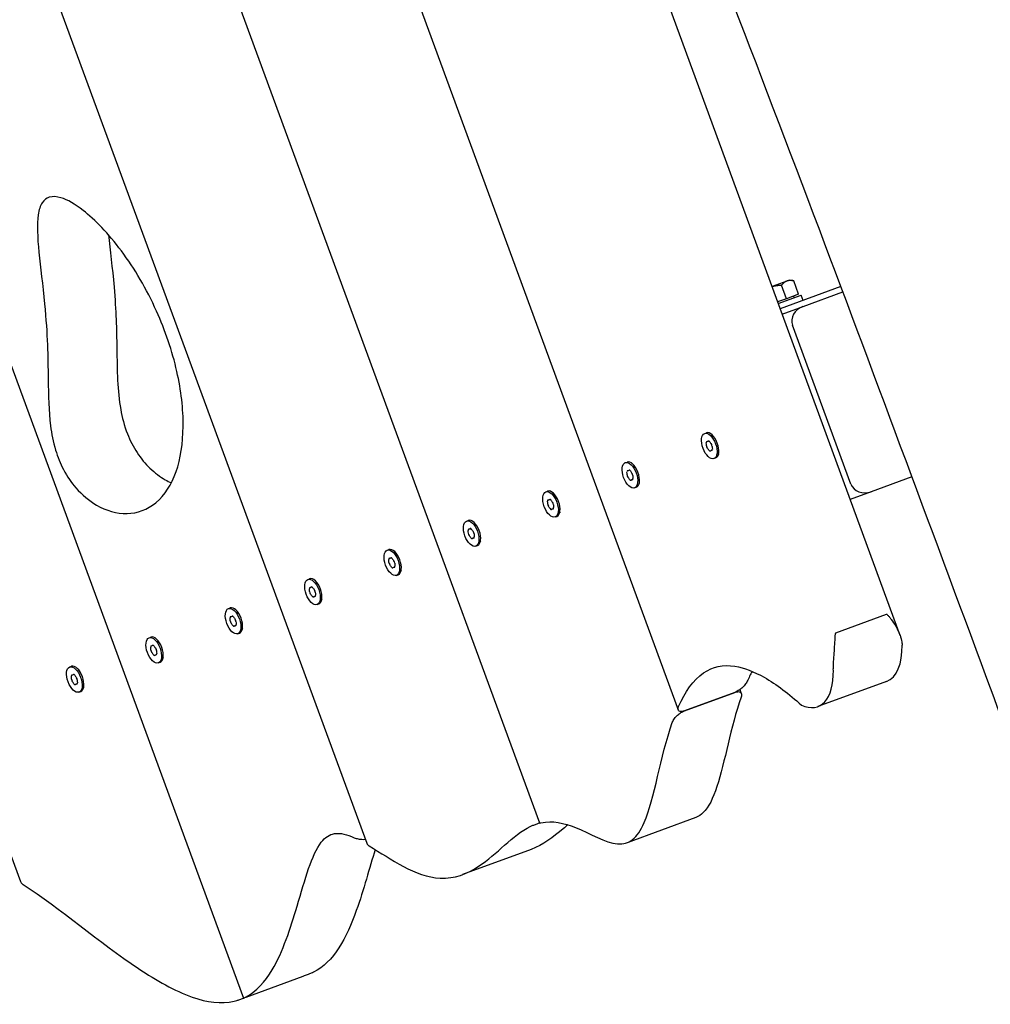
# Model space of a CAD drawing. Units: millimetres. Extents: x -10648 to -3325, y 1402 to 7340.
# Drawn here: x -7764 to -7420, y 3470 to 3819 of the extents above; entities that cross this region are included whole.
import ezdxf

# ---------------------------------------------------------------- set-up
doc = ezdxf.new("R2010")
doc.units = ezdxf.units.MM
doc.layers.add('SW_Toestellen', color=2, linetype='Continuous')

msp = doc.modelspace()

# ---------------------------------------------------------------- linework, layer by layer
at = {"layer": 'SW_Toestellen'}
for p, q in [((-7790.14, 4521.15), (-7451.95, 3600.95)), ((-7935.28, 4501.36), (-7579.86, 3534.3)), ((-7869.89, 4497.36), (-7530.67, 3574.4)), ((-7995.95, 4492.52), (-7641.15, 3527.13)), ((-8091.85, 4405.58), (-7763.99, 3513.5)), ((-8025.66, 4399.4), (-7684.88, 3472.18)), ((-7492.09, 3726.45), (-7497.36, 3724.51)), ((-7491.08, 3726.82), (-7492.09, 3726.45)), ((-7491.08, 3726.82), (-7489.67, 3726.57)), ((-7487.92, 3721.8), (-7489.67, 3726.57)), ((-7472.94, 3724.53), (-7494.46, 3716.63)), ((-7492.25, 3720.21), (-7494.01, 3724.98)), ((-7487.92, 3721.8), (-7492.25, 3720.21)), ((-7486.36, 3717.47), (-7472.24, 3722.66)), ((-7492.25, 3720.21), (-7495.36, 3719.07)), ((-7495.15, 3718.5), (-7486.99, 3721.5)), ((-7489.72, 3721.14), (-7489.51, 3720.57)), ((-7486.3, 3719.62), (-7486.99, 3721.5)), ((-7493.77, 3714.75), (-7486.36, 3717.47)), ((-7469.36, 3654.47), (-7490.06, 3710.79)), ((-7521.24, 3672.42), (-7520.63, 3672.65)), ((-7520.06, 3669.69), (-7519.86, 3669.76)), ((-7518.84, 3672.16), (-7519.04, 3672.3)), ((-7519.14, 3666.24), (-7518.59, 3666.45)), ((-7517.96, 3663.51), (-7517.35, 3663.73)), ((-7516.3, 3665.26), (-7516.37, 3665.02)), ((-7549.4, 3662.08), (-7548.79, 3662.3)), ((-7548.22, 3659.34), (-7548.01, 3659.41)), ((-7546.99, 3661.81), (-7547.2, 3661.95)), ((-7547.3, 3655.89), (-7546.75, 3656.1)), ((-7447.72, 3657.1), (-7462.21, 3651.77)), ((-7546.12, 3653.16), (-7545.51, 3653.38)), ((-7544.46, 3654.92), (-7544.52, 3654.67)), ((-7577.56, 3651.73), (-7576.95, 3651.95)), ((-7576.38, 3648.99), (-7576.17, 3649.06)), ((-7575.15, 3651.46), (-7575.36, 3651.61)), ((-7462.21, 3651.77), (-7469.62, 3649.05)), ((-7575.46, 3645.55), (-7574.91, 3645.75)), ((-7605.71, 3641.38), (-7605.1, 3641.6)), ((-7574.28, 3642.81), (-7573.67, 3643.03)), ((-7572.62, 3644.57), (-7572.68, 3644.32)), ((-7604.53, 3638.64), (-7604.33, 3638.72)), ((-7603.31, 3641.11), (-7603.52, 3641.26)), ((-7603.62, 3635.2), (-7603.07, 3635.4)), ((-7633.87, 3631.03), (-7633.26, 3631.25)), ((-7602.44, 3632.46), (-7601.83, 3632.68)), ((-7600.78, 3634.22), (-7600.84, 3633.98)), ((-7632.69, 3628.29), (-7632.49, 3628.37)), ((-7631.47, 3630.77), (-7631.68, 3630.91)), ((-7631.78, 3624.85), (-7631.22, 3625.05)), ((-7662.03, 3620.68), (-7661.42, 3620.9)), ((-7659.63, 3620.42), (-7659.83, 3620.56)), ((-7630.6, 3622.11), (-7629.99, 3622.34)), ((-7628.93, 3623.87), (-7629, 3623.63)), ((-7660.85, 3617.94), (-7660.65, 3618.02)), ((-7659.93, 3614.5), (-7659.38, 3614.7)), ((-7690.19, 3610.33), (-7689.58, 3610.55)), ((-7687.79, 3610.07), (-7687.99, 3610.21)), ((-7658.75, 3611.76), (-7658.14, 3611.99)), ((-7657.09, 3613.52), (-7657.16, 3613.28)), ((-7689.01, 3607.59), (-7688.81, 3607.67)), ((-7474.67, 3601.75), (-7456.79, 3608.33)), ((-7688.09, 3604.15), (-7687.54, 3604.35)), ((-7685.25, 3603.17), (-7685.32, 3602.93)), ((-7718.35, 3599.98), (-7717.74, 3600.21)), ((-7715.95, 3599.72), (-7716.15, 3599.86)), ((-7686.91, 3601.41), (-7686.3, 3601.64)), ((-7717.17, 3597.25), (-7716.97, 3597.32)), ((-7716.25, 3593.8), (-7715.7, 3594)), ((-7713.41, 3592.82), (-7713.48, 3592.58)), ((-7746.51, 3589.63), (-7745.9, 3589.86)), ((-7744.1, 3589.37), (-7744.31, 3589.51)), ((-7715.07, 3591.06), (-7714.46, 3591.29)), ((-7745.33, 3586.9), (-7745.12, 3586.97)), ((-7744.41, 3583.45), (-7743.86, 3583.66)), ((-7741.57, 3582.47), (-7741.63, 3582.23)), ((-7456.72, 3584.53), (-7481.11, 3575.57)), ((-7743.23, 3580.72), (-7742.62, 3580.94)), ((-7528.42, 3574.06), (-7510.53, 3580.63)), ((-7510.53, 3580.63), (-7528.42, 3574.06)), ((-7508.76, 3581.6), (-7508.26, 3580.24)), ((-7524.34, 3536.29), (-7548.72, 3527.32)), ((-7582.79, 3524.94), (-7607.18, 3515.98)), ((-7663.83, 3479.89), (-7684.02, 3472.47))]:
    msp.add_line(p, q, dxfattribs=at)
for centre, major_axis, ratio, start_param, end_param in [((-7484.64, 3712.78), (-5.42, -1.99), 0.866025, 4.712389, 6.283185), ((-7518.99, 3668.19), (-1.64, 4.46), 0.5, 3.141593, 6.283185), ((-7520.26, 3668.91), (-0.246, 0.668), 0.5, 6.17978, 7.368324), ((-7522.89, 3677.39), (2.83, -7.7), 0.5, 6.17978, 6.321126), ((-7519.66, 3669.08), (-0.246, 0.668), 0.5, 5.132583, 6.321126), ((-7517.09, 3673.9), (2.83, -7.7), 0.5, 5.132583, 5.273929), ((-7525.4, 3671.45), (-2.83, 7.7), 0.5, 4.085385, 4.226731), ((-7520.21, 3667.79), (0.246, -0.668), 0.5, 4.085385, 5.273929), ((-7522.11, 3662.03), (-2.83, 7.7), 0.5, 5.132583, 5.273929), ((-7519.54, 3666.85), (0.246, -0.668), 0.5, 5.132583, 6.321126), ((-7516.31, 3658.55), (-2.83, 7.7), 0.5, 6.17978, 6.321126), ((-7519, 3668.14), (-0.246, 0.668), 0.5, 4.085385, 5.273929), ((-7518.94, 3667.03), (0.246, -0.668), 0.5, 6.17978, 7.368324), ((-7513.8, 3664.48), (2.83, -7.7), 0.5, 4.085385, 4.226731), ((-7547.15, 3657.84), (-1.64, 4.46), 0.5, 3.141593, 6.283185), ((-7548.42, 3658.56), (-0.246, 0.668), 0.5, 6.17978, 7.368324), ((-7551.05, 3667.04), (2.83, -7.7), 0.5, 6.17978, 6.321126), ((-7547.82, 3658.74), (-0.246, 0.668), 0.5, 5.132583, 6.321126), ((-7545.25, 3663.55), (2.83, -7.7), 0.5, 5.132583, 5.273929), ((-7553.56, 3661.1), (-2.83, 7.7), 0.5, 4.085385, 4.226731), ((-7548.36, 3657.44), (0.246, -0.668), 0.5, 4.085385, 5.273929), ((-7550.27, 3651.68), (-2.83, 7.7), 0.5, 5.132583, 5.273929), ((-7547.7, 3656.5), (0.246, -0.668), 0.5, 5.132583, 6.321126), ((-7544.47, 3648.2), (-2.83, 7.7), 0.5, 6.17978, 6.321126), ((-7547.15, 3657.8), (-0.246, 0.668), 0.5, 4.085385, 5.273929), ((-7547.1, 3656.68), (0.246, -0.668), 0.5, 6.17978, 7.368324), ((-7541.96, 3654.13), (2.83, -7.7), 0.5, 4.085385, 4.226731), ((-7575.31, 3647.49), (-1.64, 4.46), 0.5, 3.141593, 6.283185), ((-7463.94, 3656.46), (-5.42, -1.99), 0.866025, 0, 1.570796), ((-7576.58, 3648.21), (-0.246, 0.668), 0.5, 6.17978, 7.368324), ((-7579.21, 3656.69), (2.83, -7.7), 0.5, 6.17978, 6.321126), ((-7575.97, 3648.39), (-0.246, 0.668), 0.5, 5.132583, 6.321126), ((-7573.41, 3653.2), (2.83, -7.7), 0.5, 5.132583, 5.273929), ((-7581.71, 3650.75), (-2.83, 7.7), 0.5, 4.085385, 4.226731), ((-7576.52, 3647.09), (0.246, -0.668), 0.5, 4.085385, 5.273929), ((-7578.43, 3641.33), (-2.83, 7.7), 0.5, 5.132583, 5.273929), ((-7575.86, 3646.15), (0.246, -0.668), 0.5, 5.132583, 6.321126), ((-7572.63, 3637.85), (-2.83, 7.7), 0.5, 6.17978, 6.321126), ((-7575.31, 3647.45), (-0.246, 0.668), 0.5, 4.085385, 5.273929), ((-7575.26, 3646.33), (0.246, -0.668), 0.5, 6.17978, 7.368324), ((-7570.12, 3643.78), (2.83, -7.7), 0.5, 4.085385, 4.226731), ((-7603.47, 3637.14), (-1.64, 4.46), 0.5, 3.141593, 6.283185), ((-7604.74, 3637.86), (-0.246, 0.668), 0.5, 6.17978, 7.368324), ((-7609.87, 3640.4), (-2.83, 7.7), 0.5, 4.085385, 4.226731), ((-7607.36, 3646.34), (2.83, -7.7), 0.5, 6.17978, 6.321126), ((-7604.13, 3638.04), (-0.246, 0.668), 0.5, 5.132583, 6.321126), ((-7601.57, 3642.85), (2.83, -7.7), 0.5, 5.132583, 5.273929), ((-7604.68, 3636.74), (0.246, -0.668), 0.5, 4.085385, 5.273929), ((-7606.58, 3630.98), (-2.83, 7.7), 0.5, 5.132583, 5.273929), ((-7604.02, 3635.8), (0.246, -0.668), 0.5, 5.132583, 6.321126), ((-7600.79, 3627.5), (-2.83, 7.7), 0.5, 6.17978, 6.321126), ((-7603.47, 3637.1), (-0.246, 0.668), 0.5, 4.085385, 5.273929), ((-7603.41, 3635.98), (0.246, -0.668), 0.5, 6.17978, 7.368324), ((-7598.28, 3633.43), (2.83, -7.7), 0.5, 4.085385, 4.226731), ((-7631.62, 3626.79), (-1.64, 4.46), 0.5, 3.141593, 6.283185), ((-7632.9, 3627.51), (-0.246, 0.668), 0.5, 6.17978, 7.368324), ((-7638.03, 3630.06), (-2.83, 7.7), 0.5, 4.085385, 4.226731), ((-7635.52, 3635.99), (2.83, -7.7), 0.5, 6.17978, 6.321126), ((-7632.29, 3627.69), (-0.246, 0.668), 0.5, 5.132583, 6.321126), ((-7629.73, 3632.51), (2.83, -7.7), 0.5, 5.132583, 5.273929), ((-7632.84, 3626.39), (0.246, -0.668), 0.5, 4.085385, 5.273929), ((-7634.74, 3620.64), (-2.83, 7.7), 0.5, 5.132583, 5.273929), ((-7632.18, 3625.45), (0.246, -0.668), 0.5, 5.132583, 6.321126), ((-7628.95, 3617.15), (-2.83, 7.7), 0.5, 6.17978, 6.321126), ((-7631.63, 3626.75), (-0.246, 0.668), 0.5, 4.085385, 5.273929), ((-7631.57, 3625.63), (0.246, -0.668), 0.5, 6.17978, 7.368324), ((-7626.44, 3623.08), (2.83, -7.7), 0.5, 4.085385, 4.226731), ((-7659.78, 3616.45), (-1.64, 4.46), 0.5, 3.141593, 6.283185), ((-7661.05, 3617.16), (-0.246, 0.668), 0.5, 6.17978, 7.368324), ((-7666.19, 3619.71), (-2.83, 7.7), 0.5, 4.085385, 4.226731), ((-7663.68, 3625.64), (2.83, -7.7), 0.5, 6.17978, 6.321126), ((-7660.45, 3617.34), (-0.246, 0.668), 0.5, 5.132583, 6.321126), ((-7657.88, 3622.16), (2.83, -7.7), 0.5, 5.132583, 5.273929), ((-7661, 3616.04), (0.246, -0.668), 0.5, 4.085385, 5.273929), ((-7662.9, 3610.29), (-2.83, 7.7), 0.5, 5.132583, 5.273929), ((-7660.34, 3615.1), (0.246, -0.668), 0.5, 5.132583, 6.321126), ((-7657.1, 3606.8), (-2.83, 7.7), 0.5, 6.17978, 6.321126), ((-7659.79, 3616.4), (-0.246, 0.668), 0.5, 4.085385, 5.273929), ((-7659.73, 3615.28), (0.246, -0.668), 0.5, 6.17978, 7.368324), ((-7654.6, 3612.74), (2.83, -7.7), 0.5, 4.085385, 4.226731), ((-7687.94, 3606.1), (-1.64, 4.46), 0.5, 3.141593, 6.283185), ((-7689.21, 3606.81), (-0.246, 0.668), 0.5, 6.17978, 7.368324), ((-7694.35, 3609.36), (-2.83, 7.7), 0.5, 4.085385, 4.226731), ((-7691.84, 3615.29), (2.83, -7.7), 0.5, 6.17978, 6.321126), ((-7688.61, 3606.99), (-0.246, 0.668), 0.5, 5.132583, 6.321126), ((-7686.04, 3611.81), (2.83, -7.7), 0.5, 5.132583, 5.273929), ((-7689.16, 3605.69), (0.246, -0.668), 0.5, 4.085385, 5.273929), ((-7691.06, 3599.94), (-2.83, 7.7), 0.5, 5.132583, 5.273929), ((-7688.49, 3604.75), (0.246, -0.668), 0.5, 5.132583, 6.321126), ((-7685.26, 3596.45), (-2.83, 7.7), 0.5, 6.17978, 6.321126), ((-7687.95, 3606.05), (-0.246, 0.668), 0.5, 4.085385, 5.273929), ((-7687.89, 3604.93), (0.246, -0.668), 0.5, 6.17978, 7.368324), ((-7682.75, 3602.39), (2.83, -7.7), 0.5, 4.085385, 4.226731), ((-7716.1, 3595.75), (-1.64, 4.46), 0.5, 3.141593, 6.283185), ((-7717.37, 3596.46), (-0.246, 0.668), 0.5, 6.17978, 7.368324), ((-7722.51, 3599.01), (-2.83, 7.7), 0.5, 4.085385, 4.226731), ((-7720, 3604.94), (2.83, -7.7), 0.5, 6.17978, 6.321126), ((-7716.77, 3596.64), (-0.246, 0.668), 0.5, 5.132583, 6.321126), ((-7714.2, 3601.46), (2.83, -7.7), 0.5, 5.132583, 5.273929), ((-7716.11, 3595.7), (-0.246, 0.668), 0.5, 4.085385, 5.273929), ((-7464.73, 3606.34), (8.01, -21.81), 0.5, 0, 0.973943), ((-7717.31, 3595.34), (0.246, -0.668), 0.5, 4.085385, 5.273929), ((-7719.22, 3589.59), (-2.83, 7.7), 0.5, 5.132583, 5.273929), ((-7716.65, 3594.41), (0.246, -0.668), 0.5, 5.132583, 6.321126), ((-7713.42, 3586.1), (-2.83, 7.7), 0.5, 6.17978, 6.321126), ((-7716.05, 3594.58), (0.246, -0.668), 0.5, 6.17978, 7.368324), ((-7710.91, 3592.04), (2.83, -7.7), 0.5, 4.085385, 4.226731), ((-7744.26, 3585.4), (-1.64, 4.46), 0.5, 3.141593, 6.283185), ((-7745.53, 3586.11), (-0.246, 0.668), 0.5, 6.17978, 7.368324), ((-7750.66, 3588.66), (-2.83, 7.7), 0.5, 4.085385, 4.226731), ((-7748.16, 3594.59), (2.83, -7.7), 0.5, 6.17978, 6.321126), ((-7744.93, 3586.29), (-0.246, 0.668), 0.5, 5.132583, 6.321126), ((-7742.36, 3591.11), (2.83, -7.7), 0.5, 5.132583, 5.273929), ((-7744.26, 3585.35), (-0.246, 0.668), 0.5, 4.085385, 5.273929), ((-7489.12, 3597.38), (8.01, -21.81), 0.5, 5.813087, 7.257128), ((-7745.47, 3585), (0.246, -0.668), 0.5, 4.085385, 5.273929), ((-7747.38, 3579.24), (-2.83, 7.7), 0.5, 5.132583, 5.273929), ((-7744.81, 3584.06), (0.246, -0.668), 0.5, 5.132583, 6.321126), ((-7741.58, 3575.75), (-2.83, 7.7), 0.5, 6.17978, 6.321126), ((-7744.21, 3584.23), (0.246, -0.668), 0.5, 6.17978, 7.368324), ((-7739.07, 3581.69), (2.83, -7.7), 0.5, 4.085385, 4.226731)]:
    msp.add_ellipse(centre, major_axis=major_axis, ratio=ratio, start_param=start_param, end_param=end_param, dxfattribs=at)
for centre in [(-7519.6, 3667.97), (-7547.76, 3657.62), (-7575.92, 3647.27), (-7604.08, 3636.92), (-7632.23, 3626.57), (-7660.39, 3616.22), (-7688.55, 3605.87), (-7716.71, 3595.52), (-7744.87, 3585.17)]:
    msp.add_ellipse(centre, major_axis=(-1.64, 4.46), ratio=0.5, dxfattribs=at)
for points, knots in [([(-7392.54, 3508.58), (-7393.04, 3509.93), (-7393.55, 3511.29), (-7396.3, 3518.71), (-7398.55, 3524.78), (-7407.56, 3549.07), (-7414.34, 3567.31), (-7441.47, 3640.33), (-7461.87, 3695.31), (-7504.24, 3807.42), (-7526.51, 3864.4), (-7569.03, 3978.16), (-7589.23, 4035.03), (-7626.03, 4136.28), (-7642.56, 4180.76), (-7676.99, 4272.8), (-7694.89, 4320.38), (-7739.48, 4438.3), (-7766.24, 4508.6), (-7811.53, 4626.54), (-7829.98, 4674.3), (-7848.52, 4721.96)], [8.704604, 8.704604, 8.704604, 8.704604, 9.143212, 9.143212, 11.108767, 11.108767, 17.00557, 17.00557, 34.699717, 34.699717, 53.126911, 53.126911, 71.207974, 71.207974, 85.447287, 85.447287, 100.731424, 100.731424, 123.387772, 123.387772, 138.8503, 138.8503, 138.8503, 138.8503]), ([(-7714.73, 4686.14), (-7714.1, 4684.29), (-7713.46, 4682.44), (-7710.88, 4675.02), (-7708.9, 4669.39), (-7701.92, 4649.82), (-7696.77, 4635.71), (-7684.54, 4602.46), (-7677.41, 4583.26), (-7656.91, 4528.12), (-7643.49, 4492.14), (-7606.39, 4392.3), (-7582.77, 4328.37), (-7526.9, 4176.08), (-7495.06, 4087.39), (-7441.64, 3947.06), (-7420.95, 3895.47), (-7389.34, 3815.62), (-7378.21, 3787.04), (-7352.55, 3717.91), (-7338.58, 3676.95), (-7314.12, 3602.54), (-7303.6, 3568.99), (-7292.97, 3535.59)], [8.521879, 8.521879, 8.521879, 8.521879, 9.138023, 9.138023, 10.98758, 10.98758, 15.535279, 15.535279, 21.709032, 21.709032, 33.263684, 33.263684, 53.747464, 53.747464, 81.997489, 81.997489, 98.807505, 98.807505, 108.129364, 108.129364, 121.117214, 121.117214, 131.665171, 131.665171, 131.665171, 131.665171]), ([(-7715.79, 3648), (-7715.86, 3647.95), (-7715.92, 3647.9), (-7718.93, 3645.42), (-7722.4, 3644.13), (-7729.81, 3643.99), (-7733.54, 3645.05), (-7737, 3647.04), (-7739.63, 3648.55), (-7742.12, 3650.6), (-7745.93, 3654.98), (-7747.42, 3657.13), (-7749.87, 3661.8), (-7750.8, 3664.11), (-7752.4, 3669.44), (-7752.94, 3672.36), (-7753.95, 3680.33), (-7754.06, 3685.78), (-7754.27, 3699.8), (-7754.36, 3707.23), (-7756.75, 3731.86), (-7758.7, 3743.14), (-7757.43, 3751.68), (-7756.98, 3753.15), (-7755.59, 3755.26), (-7754.74, 3755.88), (-7752.51, 3756.57), (-7751.07, 3756.44), (-7747.29, 3755.3), (-7744.61, 3753.76), (-7737.51, 3748.23), (-7732.77, 3743.32), (-7723.52, 3730.89), (-7719.24, 3723.64), (-7712.6, 3708.88), (-7710.14, 3701.65), (-7706.97, 3687.62), (-7706.21, 3681.04), (-7706.32, 3668.86), (-7707.19, 3663.44), (-7710.42, 3654.19), (-7712.82, 3650.52), (-7715.79, 3648)], [27.707837, 27.707837, 27.707837, 27.707837, 27.748991, 27.748991, 29.619032, 29.619032, 31.41307, 31.41307, 31.41307, 32.773817, 32.773817, 33.761462, 33.761462, 34.637871, 34.637871, 35.69181, 35.69181, 37.623692, 37.623692, 40.22211, 40.22211, 43.354365, 43.354365, 44.14734, 44.14734, 44.87242, 44.87242, 45.790993, 45.790993, 47.249271, 47.249271, 49.43043, 49.43043, 51.632978, 51.632978, 53.571132, 53.571132, 55.390452, 55.390452, 57.217637, 57.217637, 59.120907, 59.120907, 59.120907, 59.120907]), ([(-7732.77, 3742.86), (-7732.18, 3737.45), (-7731.38, 3731.23), (-7730.04, 3715.73), (-7729.9, 3709.38), (-7729.67, 3694.65), (-7729.62, 3687.58), (-7727.91, 3678.06), (-7727.16, 3675.18), (-7725.1, 3669.9), (-7723.94, 3667.66), (-7721.2, 3663.49), (-7719.66, 3661.67), (-7716.28, 3658.41), (-7714.43, 3657.05), (-7712.62, 3656), (-7711.91, 3655.6), (-7711.2, 3655.23), (-7710.48, 3654.91)], [19.355908, 19.355908, 19.355908, 19.355908, 20.80502, 20.80502, 22.608304, 22.608304, 24.768741, 24.768741, 25.700421, 25.700421, 26.495504, 26.495504, 27.325484, 27.325484, 28.263628, 28.263628, 28.263628, 28.627652, 28.627652, 28.627652, 28.627652]), ([(-7456.79, 3608.33), (-7456.77, 3608.33), (-7456.74, 3608.34), (-7456.69, 3608.33), (-7456.67, 3608.32), (-7456.53, 3608.25), (-7456.42, 3608.14), (-7456.11, 3607.82), (-7455.88, 3607.55), (-7455.44, 3606.99), (-7455.22, 3606.71), (-7453.93, 3604.96), (-7452.9, 3603.29), (-7451.84, 3600.72), (-7451.56, 3599.86), (-7451.29, 3598.46), (-7451.22, 3597.93), (-7451.21, 3597.4)], [0, 0, 0, 0, 0.008059, 0.008059, 0.016117, 0.016117, 0.056565, 0.056565, 0.157308, 0.157308, 0.258052, 0.258052, 0.84068, 0.84068, 1.131995, 1.131995, 1.312241, 1.312241, 1.312241, 1.312241]), ([(-7475.6, 3588.43), (-7475.61, 3588.96), (-7475.6, 3589.52), (-7475.55, 3591.04), (-7475.48, 3592.03), (-7475.26, 3595.07), (-7475.1, 3597.18), (-7474.98, 3599.45), (-7474.96, 3599.82), (-7474.92, 3600.55), (-7474.9, 3600.91), (-7474.84, 3601.37), (-7474.82, 3601.53), (-7474.76, 3601.67), (-7474.75, 3601.69), (-7474.71, 3601.73), (-7474.69, 3601.75), (-7474.67, 3601.75)], [-1.312241, -1.312241, -1.312241, -1.312241, -1.131995, -1.131995, -0.84068, -0.84068, -0.258052, -0.258052, -0.157308, -0.157308, -0.056565, -0.056565, -0.016117, -0.016117, -0.008059, -0.008059, 0, 0, 0, 0]), ([(-7530.53, 3575.58), (-7528.23, 3580.73), (-7525.37, 3585), (-7518.38, 3589.76), (-7514.69, 3590.52), (-7507.19, 3589.36), (-7503.71, 3587.97), (-7495.79, 3583.47), (-7491.29, 3580.03), (-7486.91, 3576.12)], [0.056278, 0.056278, 0.056278, 0.056278, 2.715284, 2.715284, 5.016756, 5.016756, 6.851169, 6.851169, 9.129404, 9.129404, 9.129404, 9.129404]), ([(-7506.15, 3584.54), (-7506.32, 3584.15), (-7506.6, 3583.72), (-7507.29, 3582.88), (-7507.67, 3582.49), (-7508.48, 3581.79), (-7508.89, 3581.5), (-7509.55, 3581.09), (-7509.79, 3580.96), (-7510.2, 3580.76), (-7510.37, 3580.69), (-7510.53, 3580.63)], [0, 0, 0, 0, 0.2005238, 0.2005238, 0.3766868, 0.3766868, 0.5265327, 0.5265327, 0.6131004, 0.6131004, 0.6739599, 0.6739599, 0.6739599, 0.6739599]), ([(-7508.35, 3578.93), (-7512.01, 3568.35), (-7514.07, 3555.91), (-7518.29, 3543), (-7519.8, 3539.86), (-7522.52, 3537.19), (-7523.39, 3536.63), (-7524.34, 3536.29)], [0.058535, 0.058535, 0.058535, 0.058535, 5.044377, 5.044377, 7.500326, 7.500326, 8.517819, 8.517819, 8.517819, 8.517819]), ([(-7510.53, 3580.63), (-7510.36, 3580.69), (-7510.19, 3580.75), (-7509.86, 3580.83), (-7509.69, 3580.85), (-7509.34, 3580.88), (-7509.16, 3580.87), (-7508.76, 3580.79), (-7508.57, 3580.68), (-7508.24, 3580.32), (-7508.17, 3580.02), (-7508.2, 3579.44), (-7508.26, 3579.2), (-7508.35, 3578.93), (-7508.35, 3578.93), (-7508.35, 3578.93)], [0, 0, 0, 0, 0.0641277, 0.0641277, 0.1330384, 0.1330384, 0.2231934, 0.2231934, 0.3604581, 0.3604581, 0.5557384, 0.5557384, 0.6788608, 0.6788608, 0.6796352, 0.6796352, 0.6796352, 0.6796352]), ([(-7528.42, 3574.06), (-7528.59, 3573.99), (-7528.76, 3573.94), (-7529.09, 3573.86), (-7529.26, 3573.83), (-7529.62, 3573.81), (-7529.8, 3573.81), (-7530.2, 3573.9), (-7530.39, 3574), (-7530.7, 3574.34), (-7530.76, 3574.62), (-7530.7, 3575.14), (-7530.64, 3575.35), (-7530.53, 3575.58), (-7530.53, 3575.58), (-7530.53, 3575.58)], [0, 0, 0, 0, 0.0641332, 0.0641332, 0.133222, 0.133222, 0.2241714, 0.2241714, 0.3632188, 0.3632188, 0.5548136, 0.5548136, 0.6708484, 0.6708484, 0.6708819, 0.6708819, 0.6708819, 0.6708819]), ([(-7532.73, 3569.97), (-7532.58, 3570.41), (-7532.32, 3570.88), (-7531.65, 3571.77), (-7531.28, 3572.17), (-7530.48, 3572.88), (-7530.08, 3573.18), (-7529.42, 3573.59), (-7529.18, 3573.72), (-7528.76, 3573.92), (-7528.59, 3574), (-7528.42, 3574.06)], [0, 0, 0, 0, 0.2081898, 0.2081898, 0.3835623, 0.3835623, 0.533783, 0.533783, 0.6207617, 0.6207617, 0.6835018, 0.6835018, 0.6835018, 0.6835018]), ([(-7579.32, 3534.38), (-7575.16, 3535.26), (-7571.19, 3534.33), (-7561.68, 3530.5), (-7556.55, 3527.29), (-7550.11, 3526.75), (-7548.35, 3527.19), (-7545.25, 3529.63), (-7543.93, 3531.61), (-7539.06, 3542.95), (-7536.99, 3557.68), (-7532.73, 3569.97)], [0.050292, 0.050292, 0.050292, 0.050292, 2.600546, 2.600546, 5.965419, 5.965419, 7.514664, 7.514664, 9.062686, 9.062686, 13.742037, 13.742037, 13.742037, 13.742037]), ([(-7583.1, 3533.07), (-7582.86, 3533.19), (-7582.55, 3533.32), (-7581.81, 3533.62), (-7581.41, 3533.77), (-7580.62, 3534.07), (-7580.25, 3534.21), (-7579.88, 3534.34)], [0, 0, 0, 0, 0.1556775, 0.1556775, 0.3008787, 0.3008787, 0.4202585, 0.4202585, 0.4202585, 0.4202585]), ([(-7569.82, 3533.66), (-7570.35, 3533.19), (-7570.89, 3532.72), (-7574.97, 3529.23), (-7578.62, 3526.47), (-7582.79, 3524.94)], [2.625624, 2.625624, 2.625624, 2.625624, 2.988665, 2.988665, 5.305467, 5.305467, 5.305467, 5.305467]), ([(-7579.86, 3534.3), (-7579.86, 3534.29), (-7579.84, 3534.29), (-7579.75, 3534.29), (-7579.61, 3534.32), (-7579.39, 3534.36), (-7579.35, 3534.37), (-7579.32, 3534.38)], [0.4197368, 0.4197368, 0.4197368, 0.4197368, 0.4773913, 0.4773913, 0.6078204, 0.6078204, 0.6299211, 0.6299211, 0.6299211, 0.6299211]), ([(-7684.4, 3472.44), (-7680.27, 3474.48), (-7677.18, 3478.04), (-7670.87, 3488.63), (-7668.17, 3497.01), (-7662.94, 3514.51), (-7660.69, 3523.1), (-7655.92, 3529.2), (-7654.39, 3530.24), (-7650.49, 3530.89), (-7648.17, 3530.28), (-7645.55, 3529.08)], [0.050145, 0.050145, 0.050145, 0.050145, 2.811037, 2.811037, 7.034701, 7.034701, 12.313469, 12.313469, 14.415734, 14.415734, 16.772582, 16.772582, 16.772582, 16.772582]), ([(-7640.22, 3526.16), (-7632.56, 3521.52), (-7623.92, 3515.19), (-7609.94, 3514.5), (-7605.57, 3516.23), (-7598.16, 3521.13), (-7595.15, 3523.87), (-7589.13, 3529.16), (-7586.27, 3531.56), (-7583.1, 3533.07)], [0.058812, 0.058812, 0.058812, 0.058812, 4.001645, 4.001645, 6.292026, 6.292026, 8.13041, 8.13041, 10.088221, 10.088221, 10.088221, 10.088221]), ([(-7645.55, 3529.08), (-7645.18, 3528.91), (-7644.7, 3528.76), (-7643.76, 3528.59), (-7643.33, 3528.54), (-7642.48, 3528.5), (-7642.07, 3528.5), (-7641.66, 3528.53)], [0, 0, 0, 0, 0.1949463, 0.1949463, 0.3363792, 0.3363792, 0.4599143, 0.4599143, 0.4599143, 0.4599143]), ([(-7641.15, 3527.13), (-7641.08, 3526.94), (-7640.95, 3526.76), (-7640.63, 3526.44), (-7640.44, 3526.29), (-7640.22, 3526.16)], [0.4400028, 0.4400028, 0.4400028, 0.4400028, 0.5688345, 0.5688345, 0.6823009, 0.6823009, 0.6823009, 0.6823009]), ([(-7638.11, 3524.86), (-7640.19, 3518.43), (-7642.19, 3510.64), (-7646.57, 3498.46), (-7648.57, 3493.85), (-7653.53, 3486.12), (-7656.45, 3483.17), (-7660.01, 3481.4)], [4.565022, 4.565022, 4.565022, 4.565022, 6.971729, 6.971729, 8.556791, 8.556791, 10.197993, 10.197993, 10.197993, 10.197993]), ([(-7763.99, 3513.5), (-7763.89, 3513.24), (-7763.7, 3512.99), (-7763.31, 3512.66), (-7763.18, 3512.56), (-7763.04, 3512.47)], [0.442683, 0.442683, 0.442683, 0.442683, 0.6133743, 0.6133743, 0.6881135, 0.6881135, 0.6881135, 0.6881135]), ([(-7763.04, 3512.47), (-7750.05, 3504.16), (-7735.9, 3491.91), (-7715.76, 3478.5), (-7709.24, 3474.76), (-7697.79, 3470.72), (-7692.74, 3470.01), (-7688.16, 3471.09)], [0.059777, 0.059777, 0.059777, 0.059777, 6.74674, 6.74674, 9.806265, 9.806265, 12.428851, 12.428851, 12.428851, 12.428851]), ([(-7660.01, 3481.4), (-7660.24, 3481.29), (-7660.54, 3481.15), (-7661.21, 3480.88), (-7661.56, 3480.74), (-7662.37, 3480.43), (-7662.83, 3480.26), (-7663.48, 3480.02), (-7663.66, 3479.95), (-7663.83, 3479.89)], [0, 0, 0, 0, 0.1503262, 0.1503262, 0.2784528, 0.2784528, 0.4276871, 0.4276871, 0.4849521, 0.4849521, 0.4849521, 0.4849521]), ([(-7688.16, 3471.09), (-7687.92, 3471.14), (-7687.6, 3471.23), (-7686.91, 3471.45), (-7686.56, 3471.57), (-7685.75, 3471.85), (-7685.28, 3472.01), (-7684.75, 3472.2), (-7684.7, 3472.22), (-7684.65, 3472.24)], [0, 0, 0, 0, 0.1511177, 0.1511177, 0.2769386, 0.2769386, 0.4266968, 0.4266968, 0.4441807, 0.4441807, 0.4441807, 0.4441807]), ([(-7684.02, 3472.47), (-7684.03, 3472.47), (-7684.03, 3472.47), (-7684.22, 3472.4), (-7684.38, 3472.34), (-7684.72, 3472.22), (-7684.84, 3472.18), (-7684.89, 3472.18), (-7684.84, 3472.21), (-7684.63, 3472.32), (-7684.53, 3472.37), (-7684.4, 3472.44)], [0.144853, 0.144853, 0.144853, 0.144853, 0.1470583, 0.1470583, 0.2412688, 0.2412688, 0.401234, 0.401234, 0.5450216, 0.5450216, 0.6296741, 0.6296741, 0.6296741, 0.6296741])]:
    msp.add_open_spline(points, degree=3, knots=knots, dxfattribs=at)
for points, weights in [([(-7492.09, 3726.45), (-7493.09, 3726.08), (-7494.01, 3724.98)], [1, 1.0379548493, 1]), ([(-7489.67, 3726.57), (-7491.08, 3726.82), (-7492.09, 3726.45)], [1, 1.0379548493, 1]), ([(-7494.01, 3724.98), (-7495.84, 3724.85), (-7497.34, 3724.45)], [1, 1.02672707694, 1.01581276392])]:
    msp.add_rational_spline(points, weights, degree=2, dxfattribs=at)
msp.add_open_spline([(-7504.4, 3588.07), (-7505.02, 3586.95), (-7505.6, 3585.77), (-7506.15, 3584.54)], degree=3, dxfattribs=at)

doc.saveas('drawing.dxf')
